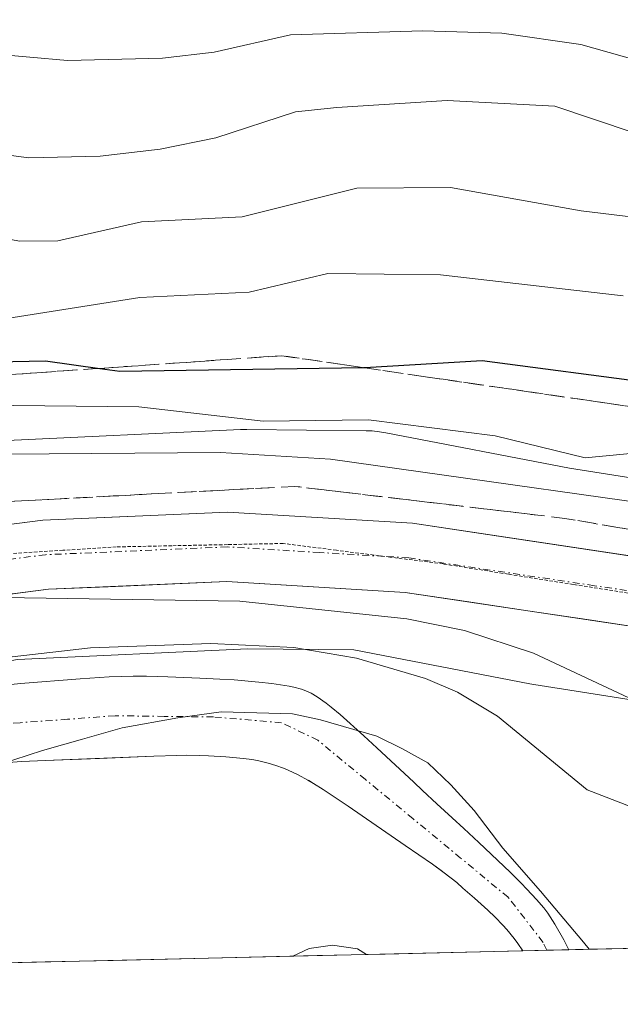
# Model space of a CAD drawing. Units: metres. Extents: x 658082 to 661538, y 4753386 to 4755779.
# Drawn here: x 660488 to 660532, y 4753438 to 4753510 of the extents above; entities that cross this region are included whole.
import ezdxf

# ---------------------------------------------------------------- set-up
doc = ezdxf.new("R2010")
doc.units = ezdxf.units.M
doc.header["$MEASUREMENT"] = 0
for name, pattern in [('TRAZO_Y_PUNTO', [1, 0.5, -0.25, 0, -0.25]), ('TRAZOS2', [0.375, 0.25, -0.125]), ('TRAZOSX2', [1.5, 1, -0.5])]:
    doc.linetypes.add(name, pattern=pattern)
for name, color, linetype, lineweight in [('Carretera de calzada única', 19, 'Continuous', 13), ('Carretera de calzada única Cxs', 19, 'Continuous', 13), ('Carretera de calzada única eje', 19, 'TRAZO_Y_PUNTO', 0), ('Corriente natural Cxs', 5, 'Continuous', 13), ('Corriente natural eje', 5, 'TRAZO_Y_PUNTO', 0), ('Corriente natural superficial', 5, 'Continuous', 13), ('Curva de nivel maestra', 36, 'Continuous', 30), ('Curva de nivel normal', 36, 'Continuous', 0), ('Matorral CxS', 135, 'Continuous', 0), ('Municipio', 9, 'Continuous', 13), ('Municipio CxS', 142, 'Continuous', 0), ('Núcleo urbano CxS', 19, 'Continuous', 0), ('Prado CxS', 92, 'Continuous', 0), ('Suelo desnudo CxS', 43, 'Continuous', 0), ('Talud superficial', 39, 'TRAZOSX2', 0), ('Vía pecuaria eje', 92, 'TRAZOS2', 0)]:
    doc.layers.add(name, color=color, linetype=linetype, lineweight=lineweight)

# ---------------------------------------------------------------- blocks, each defined once
blk = doc.blocks.new('*U154')
at = {"layer": 'Suelo desnudo CxS', "color": 43, "linetype": 'Continuous', "lineweight": 0}
blk.add_polyline3d([(660485.98, 4753461.15, 827.973), (660488.3, 4753461.38, 827.986), (660492.66, 4753461.74, 828.011), (660494.77, 4753461.87, 828.027), (660496.53, 4753461.92, 828.053), (660497.5, 4753461.92, 828.073), (660499.05, 4753461.87, 828.084), (660501.38, 4753461.79, 828.099), (660502.86, 4753461.72, 828.106), (660503.9, 4753461.65, 828.106), (660505.7, 4753461.49, 828.109), (660506.64, 4753461.38, 828.114), (660507.91, 4753461.19, 828.118), (660508.25, 4753461.12, 828.117), (660508.82, 4753460.97, 828.117), (660509.26, 4753460.8, 828.12), (660509.51, 4753460.68, 828.123), (660509.95, 4753460.42, 828.129), (660510.61, 4753459.96, 828.136), (660510.98, 4753459.67, 828.138), (660511.64, 4753459.13, 828.133), (660513.35, 4753457.58, 828.146), (660514.32, 4753456.69, 828.237), (660517, 4753454.2, 828.304), (660517.65, 4753453.59, 828.293), (660518.7, 4753452.62, 828.36), (660519.82, 4753451.58, 828.445), (660520.65, 4753450.81, 828.458), (660521.75, 4753449.79, 828.398), (660524.04, 4753447.62, 828.435), (660524.85, 4753446.82, 828.524), (660525.26, 4753446.39, 828.556), (660525.97, 4753445.62, 828.584), (660526.49, 4753445.03, 828.581), (660526.79, 4753444.63, 828.566), (660527.31, 4753443.84, 828.512), (660527.95, 4753442.69, 828.476), (660528.329, 4753441.962, 828.542), (660524.968, 4753441.883, 828.511), (660524.6, 4753442.43, 828.444), (660524.34, 4753442.79, 828.44), (660523.79, 4753443.45, 828.439), (660523.52, 4753443.76, 828.43), (660522.96, 4753444.34, 828.398), (660522.42, 4753444.86, 828.371), (660521.45, 4753445.73, 828.509), (660520.6, 4753446.46, 828.608), (660520.14, 4753446.86, 828.651), (660519.22, 4753447.58, 828.73), (660519.008, 4753447.735, 828.75), (660518.37, 4753448.2, 828.796), (660516.37, 4753449.58, 828.851), (660513.25, 4753451.73, 828.906), (660512.22, 4753452.44, 828.915), (660510.39, 4753453.66, 828.905), (660509.68, 4753454.1, 828.906), (660509.339, 4753454.305, 828.907), (660509.28, 4753454.34, 828.908), (660508.56, 4753454.73, 828.916), (660507.85, 4753455.07, 828.932), (660507.49, 4753455.22, 828.942), (660506.94, 4753455.42, 828.943), (660506.38, 4753455.59, 828.945), (660505.6, 4753455.77, 828.955), (660505.19, 4753455.84, 828.963), (660504.57, 4753455.93, 828.976), (660503.3, 4753456.04, 829.015), (660502.02, 4753456.12, 829.044), (660501.4, 4753456.15, 829.05), (660500.44, 4753456.16, 829.068), (660499.71, 4753456.14, 829.086), (660498.03, 4753456.08, 829.13), (660490.09, 4753455.77, 829.005), (660488.4, 4753455.69, 828.914), (660486.72, 4753455.59, 828.801)], dxfattribs=at)
blk = doc.blocks.new('*U155')
at = {"layer": 'Prado CxS', "color": 92, "linetype": 'Continuous', "lineweight": 0}
for points in [[(660433.807, 4753444.142, 831.196), (660455.693, 4753454.073, 827.993), (660464.668, 4753457.841, 827.939), (660475.474, 4753460.898, 827.816), (660488.091, 4753463.138, 828.167), (660504.885, 4753463.924, 828.524), (660512.643, 4753463.844, 829.05), (660525.481, 4753461.361, 831.812), (660525.76, 4753461.312, 831.884), (660543.524, 4753458.524, 834.513)], [(660639.084, 4753444.542, 835.885), (660528.329, 4753441.962, 828.542), (660527.95, 4753442.69, 828.476), (660527.31, 4753443.84, 828.512), (660526.79, 4753444.63, 828.566), (660526.49, 4753445.03, 828.581), (660525.97, 4753445.62, 828.584), (660525.26, 4753446.39, 828.556), (660524.85, 4753446.82, 828.524), (660524.04, 4753447.62, 828.435), (660521.75, 4753449.79, 828.398), (660520.65, 4753450.81, 828.458), (660519.82, 4753451.58, 828.445), (660518.7, 4753452.62, 828.36), (660517.65, 4753453.59, 828.293), (660517, 4753454.2, 828.304), (660514.32, 4753456.69, 828.237), (660513.35, 4753457.58, 828.146), (660511.64, 4753459.13, 828.133), (660510.98, 4753459.67, 828.138), (660510.61, 4753459.96, 828.136), (660509.95, 4753460.42, 828.129), (660509.51, 4753460.68, 828.123), (660509.26, 4753460.8, 828.12), (660508.82, 4753460.97, 828.117), (660508.25, 4753461.12, 828.117), (660507.91, 4753461.19, 828.118), (660506.64, 4753461.38, 828.114), (660505.7, 4753461.49, 828.109), (660503.9, 4753461.65, 828.106), (660502.86, 4753461.72, 828.106), (660501.38, 4753461.79, 828.099), (660499.05, 4753461.87, 828.084), (660497.5, 4753461.92, 828.073), (660496.53, 4753461.92, 828.053), (660494.77, 4753461.87, 828.027), (660492.66, 4753461.74, 828.011), (660488.3, 4753461.38, 827.986), (660485.98, 4753461.15, 827.973)]]:
    blk.add_polyline3d(points, dxfattribs=at)
blk = doc.blocks.new('*U156')
at = {"layer": 'Núcleo urbano CxS', "color": 19, "linetype": 'Continuous', "lineweight": 0}
for points in [[(660427.477, 4753458.839, 833.462), (660449.186, 4753468.69, 835.439), (660449.395, 4753468.782, 835.517), (660458.925, 4753472.782, 834.779), (660458.96, 4753472.796, 834.804), (660459.45, 4753472.98, 835.109), (660459.843, 4753473.103, 835.3), (660471.503, 4753476.403, 837.116), (660471.611, 4753476.432, 837.087), (660472.121, 4753476.551, 836.931), (660472.283, 4753476.582, 836.875), (660485.803, 4753478.982, 837.337), (660486.157, 4753479.036, 837.389), (660486.678, 4753479.088, 837.434), (660486.827, 4753479.096, 837.44), (660504.366, 4753479.917, 838.791), (660504.74, 4753479.926, 838.797), (660504.822, 4753479.925, 838.795), (660513.533, 4753479.835, 839.642), (660513.974, 4753479.818, 839.678), (660514.495, 4753479.767, 839.681), (660514.969, 4753479.69, 839.643), (660528.38, 4753477.097, 838.851), (660546.081, 4753474.319, 839.345)], [(660626.067, 4753445.528, 835.357), (660604.528, 4753447.996, 836.054), (660604.394, 4753448.013, 836.055), (660604.115, 4753448.055, 836.06), (660577.396, 4753452.536, 835.387), (660577.326, 4753452.548, 835.394), (660543.524, 4753458.524, 834.513), (660525.76, 4753461.312, 831.884), (660525.481, 4753461.361, 831.812), (660512.643, 4753463.844, 829.05), (660504.885, 4753463.924, 828.524), (660488.091, 4753463.138, 828.167), (660475.474, 4753460.898, 827.816), (660464.668, 4753457.841, 827.939), (660455.693, 4753454.073, 827.993), (660433.807, 4753444.142, 831.196), (660433.563, 4753444.036, 831.27), (660433.236, 4753443.909, 831.377), (660421.01, 4753439.461, 830.293), (660357.531, 4753437.983, 831.7)]]:
    blk.add_polyline3d(points, dxfattribs=at)
blk = doc.blocks.new('*U159')
at = {"layer": 'Prado CxS', "color": 92, "linetype": 'Continuous', "lineweight": 0}
blk.add_polyline3d([(660639.084, 4753444.542, 835.885), (660626.378, 4753445.499, 835.346), (660626.067, 4753445.528, 835.357), (660604.528, 4753447.996, 836.054), (660604.394, 4753448.013, 836.055), (660604.115, 4753448.055, 836.06), (660577.396, 4753452.536, 835.387), (660577.326, 4753452.548, 835.394), (660543.524, 4753458.524, 834.513), (660525.76, 4753461.312, 831.884), (660525.481, 4753461.361, 831.812), (660512.643, 4753463.844, 829.05), (660504.885, 4753463.924, 828.524), (660488.091, 4753463.138, 828.167), (660475.474, 4753460.898, 827.816), (660464.668, 4753457.841, 827.939), (660455.693, 4753454.073, 827.993), (660433.807, 4753444.142, 831.196), (660433.563, 4753444.036, 831.27), (660433.236, 4753443.909, 831.377), (660421.01, 4753439.461, 830.293)], dxfattribs=at)
blk = doc.blocks.new('*U162')
at = {"layer": 'Núcleo urbano CxS', "color": 19, "linetype": 'Continuous', "lineweight": 0}
blk.add_polyline3d([(660639.084, 4753444.542, 835.885), (660626.378, 4753445.499, 835.346), (660626.067, 4753445.528, 835.357), (660604.528, 4753447.996, 836.054), (660604.394, 4753448.013, 836.055), (660604.115, 4753448.055, 836.06), (660577.396, 4753452.536, 835.387), (660577.326, 4753452.548, 835.394), (660543.524, 4753458.524, 834.513), (660525.76, 4753461.312, 831.884), (660525.481, 4753461.361, 831.812), (660512.643, 4753463.844, 829.05), (660504.885, 4753463.924, 828.524), (660488.091, 4753463.138, 828.167), (660475.474, 4753460.898, 827.816), (660464.668, 4753457.841, 827.939), (660455.693, 4753454.073, 827.993), (660433.807, 4753444.142, 831.196), (660433.563, 4753444.036, 831.27), (660433.236, 4753443.909, 831.377), (660421.01, 4753439.461, 830.293)], dxfattribs=at)
blk = doc.blocks.new('*U163')
at = {"layer": 'Municipio CxS', "color": 142, "linetype": 'Continuous', "lineweight": 0}
blk.add_polyline3d([(660486.755, 4753455.49, 828.075), (660489.91, 4753456.51, 828.0807), (660492.815, 4753457.33, 828.0305), (660495.72, 4753458.15, 827.9454), (660499.78, 4753458.88, 827.9062), (660502.95, 4753459.33, 828.0059), (660505.555, 4753459.26, 828.15), (660508.16, 4753459.19, 828.1983), (660510.21, 4753458.73, 828.0427), (660514.3, 4753457.55, 827.9926), (660516.14, 4753456.64, 827.9918), (660518.03, 4753455.6, 828.1325), (660519.72, 4753453.99, 828.2096), (660521.41, 4753452.12, 828.2963), (660523.5, 4753449.37, 828.4648), (660526.25, 4753446.24, 828.4575), (660529.39, 4753442.51, 828.6212), (660529.8016, 4753441.9961, 828.6576), (660524.8405, 4753441.8805, 828.4285), (660519.8795, 4753441.7649, 829.1145), (660514.9184, 4753441.6494, 829.7581), (660509.9573, 4753441.5338, 829.874), (660504.9963, 4753441.4182, 829.8302), (660500.0352, 4753441.3026, 829.7355), (660495.0741, 4753441.187, 829.6469), (660490.113, 4753441.0714, 829.5263), (660485.152, 4753440.9559, 829.4066)], dxfattribs=at)
blk = doc.blocks.new('*U164')
at = {"layer": 'Municipio', "color": 9, "linetype": 'Continuous', "lineweight": 13}
blk.add_polyline3d([(660529.8016, 4753441.9961, 828.6576), (660529.39, 4753442.51, 828.6212), (660526.25, 4753446.24, 828.4575), (660523.5, 4753449.37, 828.4648), (660521.41, 4753452.12, 828.2963), (660519.72, 4753453.99, 828.2096), (660518.03, 4753455.6, 828.1325), (660516.14, 4753456.64, 827.9918), (660514.3, 4753457.55, 827.9926), (660510.21, 4753458.73, 828.0427), (660508.16, 4753459.19, 828.1983), (660505.555, 4753459.26, 828.15), (660502.95, 4753459.33, 828.0059), (660499.78, 4753458.88, 827.9062), (660495.72, 4753458.15, 827.9454), (660492.815, 4753457.33, 828.0305), (660489.91, 4753456.51, 828.0807), (660486.755, 4753455.49, 828.075)], dxfattribs=at)
blk = doc.blocks.new('*U165')
at = {"layer": 'Municipio', "color": 9, "linetype": 'Continuous', "lineweight": 13}
blk.add_polyline3d([(660529.8016, 4753441.9961, 828.6576), (660529.39, 4753442.51, 828.6212), (660526.25, 4753446.24, 828.4575), (660523.5, 4753449.37, 828.4648), (660521.41, 4753452.12, 828.2963), (660519.72, 4753453.99, 828.2096), (660518.03, 4753455.6, 828.1325), (660516.14, 4753456.64, 827.9918), (660514.3, 4753457.55, 827.9926), (660510.21, 4753458.73, 828.0427), (660508.16, 4753459.19, 828.1983), (660505.555, 4753459.26, 828.15), (660502.95, 4753459.33, 828.0059), (660499.78, 4753458.88, 827.9062), (660495.72, 4753458.15, 827.9454), (660492.815, 4753457.33, 828.0305), (660489.91, 4753456.51, 828.0807), (660486.755, 4753455.49, 828.075)], dxfattribs=at)
blk = doc.blocks.new('*U179')
at = {"layer": 'Curva de nivel normal', "color": 36, "linetype": 'Continuous', "lineweight": 0}
blk.add_polyline3d([(660538.43, 4753505.41, 870), (660529.2, 4753508.02, 870), (660523.44, 4753508.84, 870), (660517.68, 4753509.01, 870), (660508.01, 4753508.73, 870), (660502.43, 4753507.47, 870), (660498.66, 4753507.03, 870), (660491.72, 4753506.85, 870), (660486.22, 4753507.35, 870), (660483.04, 4753508.12, 870), (660477.63, 4753510.19, 870), (660459.98, 4753513.6, 870), (660442.94, 4753515.28, 870), (660434.92, 4753515.48, 870), (660414.58, 4753516.82, 870), (660404.51, 4753517.82, 870), (660394.8, 4753517.7, 870)], dxfattribs=at)
blk = doc.blocks.new('*U184')
at = {"layer": 'Curva de nivel normal', "color": 36, "linetype": 'Continuous', "lineweight": 0}
blk.add_polyline3d([(660540.49, 4753494.53, 860), (660529.23, 4753495.89, 860), (660519.68, 4753497.58, 860), (660512.84, 4753497.53, 860), (660504.48, 4753495.45, 860), (660497.14, 4753495.07, 860), (660491.03, 4753493.7, 860), (660488.22, 4753493.67, 860), (660484.42, 4753494.39, 860), (660478.21, 4753494.64, 860), (660471.91, 4753496.32, 860), (660463.34, 4753497.89, 860), (660444.26, 4753499.79, 860), (660428.16, 4753500.22, 860), (660421.55, 4753500.77, 860), (660415.89, 4753500.62, 860), (660404.87, 4753501.25, 860), (660389.4, 4753500.62, 860)], dxfattribs=at)
blk = doc.blocks.new('*U187')
at = {"layer": 'Curva de nivel normal', "color": 36, "linetype": 'Continuous', "lineweight": 0}
for points in [[(660540.62, 4753442.248, 830), (660540.62, 4753442.251, 830), (660540.45, 4753447.06, 830), (660539.41, 4753449.16, 830), (660538.24, 4753450.33, 830), (660529.66, 4753453.64, 830), (660523.12, 4753459.01, 830), (660520.2, 4753460.76, 830), (660517.87, 4753461.75, 830), (660512.83, 4753463.24, 830), (660508.26, 4753464.02, 830), (660502.19, 4753464.3, 830), (660493.41, 4753463.99, 830), (660487.69, 4753463.33, 830), (660478.52, 4753461.59, 830), (660467.88, 4753458.77, 830), (660458.8, 4753455.64, 830), (660456.17, 4753454.12, 830), (660445.216, 4753446.024, 830), (660442.69, 4753443.74, 830), (660438.219, 4753439.862, 830)], [(660508.185, 4753441.492, 830), (660509.38, 4753442.06, 830), (660511.07, 4753442.29, 830), (660512.89, 4753442.02, 830), (660513.56, 4753441.62, 830), (660513.564, 4753441.618, 830)]]:
    blk.add_polyline3d(points, dxfattribs=at)
blk = doc.blocks.new('*U190')
at = {"layer": 'Curva de nivel normal', "color": 36, "linetype": 'Continuous', "lineweight": 0}
blk.add_polyline3d([(660395.67, 4753492.48, 855), (660403.18, 4753492.86, 855), (660412.43, 4753493.78, 855), (660425.45, 4753493.56, 855), (660433.45, 4753492.7, 855), (660437.48, 4753491.75, 855), (660445.47, 4753491.55, 855), (660451.56, 4753490.7, 855), (660453.63, 4753490.12, 855), (660456.16, 4753488.19, 855), (660457.97, 4753487.46, 855), (660460.47, 4753487.06, 855), (660463.44, 4753487.3, 855), (660467.36, 4753487.79, 855), (660473.17, 4753487.44, 855), (660483.59, 4753487.44, 855), (660497.02, 4753489.57, 855), (660504.98, 4753489.94, 855), (660510.74, 4753491.32, 855), (660518.96, 4753491.21, 855), (660532.3, 4753489.68, 855)], dxfattribs=at)
blk = doc.blocks.new('*U202')
at = {"layer": 'Curva de nivel normal', "color": 36, "linetype": 'Continuous', "lineweight": 0}
blk.add_polyline3d([(660533.01, 4753501.6, 865), (660527.3, 4753503.52, 865), (660519.44, 4753503.94, 865), (660511.38, 4753503.43, 865), (660508.38, 4753503.11, 865), (660502.56, 4753501.22, 865), (660498.49, 4753500.38, 865), (660494.12, 4753499.86, 865), (660488.92, 4753499.74, 865), (660482.46, 4753500.59, 865), (660470.41, 4753504.04, 865), (660462.5, 4753505.68, 865), (660454.71, 4753506.82, 865), (660444.03, 4753507.85, 865), (660432.51, 4753507.87, 865), (660425.4, 4753508.21, 865), (660416.53, 4753507.55, 865), (660404.43, 4753508.81, 865), (660388.33, 4753509.13, 865)], dxfattribs=at)
blk = doc.blocks.new('*U207')
at = {"layer": 'Curva de nivel normal', "color": 36, "linetype": 'Continuous', "lineweight": 0}
blk.add_polyline3d([(660532.7, 4753460.35, 835), (660525.75, 4753463.6, 835), (660520.71, 4753465.26, 835), (660516.51, 4753466.1, 835), (660504.3, 4753467.41, 835), (660480.7, 4753467.76, 835), (660478.32, 4753468.14, 835), (660476.45, 4753468.81, 835), (660475.38, 4753469.56, 835), (660474.73, 4753471.08, 835), (660474.05, 4753471.42, 835), (660467.17, 4753470.95, 835), (660464.02, 4753470.41, 835), (660459.5, 4753469.09, 835), (660453.74, 4753466.58, 835), (660437.22, 4753461.22, 835), (660423.53, 4753457.34, 835), (660411.58, 4753451.78, 835), (660409.93, 4753451.42, 835), (660405.91, 4753451.47, 835), (660402.61, 4753451.03, 835), (660397.91, 4753448.36, 835), (660386.73, 4753444.72, 835)], dxfattribs=at)
blk = doc.blocks.new('*U208')
at = {"layer": 'Curva de nivel normal', "color": 36, "linetype": 'Continuous', "lineweight": 0}
blk.add_polyline3d([(660386.99, 4753473.21, 845), (660397.05, 4753474.39, 845), (660402.27, 4753473.68, 845), (660405.5, 4753474.16, 845), (660410.55, 4753473.84, 845), (660415, 4753474.58, 845), (660425.43, 4753475.4, 845), (660434.64, 4753475.48, 845), (660441.97, 4753473.14, 845), (660454.2, 4753472.55, 845), (660460.49, 4753474.91, 845), (660471.03, 4753476.71, 845), (660475.43, 4753478.03, 845), (660482.19, 4753480.74, 845), (660487.78, 4753481.67, 845), (660496.93, 4753481.59, 845), (660506.01, 4753480.53, 845), (660513.71, 4753480.63, 845), (660522.94, 4753479.46, 845), (660529.52, 4753477.86, 845), (660534.08, 4753478.29, 845)], dxfattribs=at)
blk = doc.blocks.new('*U212')
at = {"layer": 'Curva de nivel normal', "color": 36, "linetype": 'Continuous', "lineweight": 0}
blk.add_polyline3d([(660542.39, 4753473.33, 840), (660510.92, 4753477.77, 840), (660502.9, 4753478.25, 840), (660487.25, 4753478.12, 840), (660483.23, 4753477.56, 840), (660471.4, 4753474.35, 840), (660462.48, 4753472.65, 840), (660452.98, 4753469.28, 840), (660443.7, 4753466.7, 840), (660438.58, 4753464.94, 840), (660436.21, 4753464.67, 840), (660429.39, 4753465.5, 840), (660421.61, 4753464.83, 840), (660418.93, 4753463.62, 840), (660415.8, 4753463.88, 840), (660414.02, 4753463.62, 840), (660410.16, 4753461.01, 840), (660401.13, 4753460.24, 840), (660395.39, 4753461.61, 840)], dxfattribs=at)
blk = doc.blocks.new('*U226')
at = {"layer": 'Curva de nivel maestra', "color": 36, "linetype": 'Continuous', "lineweight": 30}
blk.add_polyline3d([(660389.06, 4753483.51, 850), (660397.13, 4753483.63, 850), (660410.65, 4753484.86, 850), (660412.84, 4753484.69, 850), (660417.6, 4753483.55, 850), (660424.58, 4753482.85, 850), (660435.44, 4753483.61, 850), (660438.38, 4753483.1, 850), (660442.71, 4753481.63, 850), (660451.34, 4753480.96, 850), (660455.86, 4753480.23, 850), (660463.33, 4753478.93, 850), (660469.86, 4753479.13, 850), (660473.02, 4753480, 850), (660479.93, 4753483.23, 850), (660484.11, 4753484.33, 850), (660487.73, 4753484.9, 850), (660490.12, 4753484.93, 850), (660494.1008, 4753484.3885, 850), (660495.56, 4753484.19, 850), (660513.3386, 4753484.4386, 850), (660513.44, 4753484.44, 850), (660522, 4753484.95, 850), (660534.57, 4753483.3, 850)], dxfattribs=at)

msp = doc.modelspace()

# ---------------------------------------------------------------- linework, layer by layer
at = {"layer": 'Carretera de calzada única', "color": 19, "linetype": 'Continuous', "lineweight": 13}
for points in [[(660699.97, 4753452.917), (660677.11, 4753453.7), (660639.29, 4753455.12), (660627.06, 4753456.11), (660600.01, 4753459.61), (660561.9, 4753466.2), (660544, 4753469.02), (660516.91, 4753473.08), (660503.41, 4753473.9), (660489.92, 4753473.32), (660481.56, 4753472.24), (660473.61, 4753470.7), (660465.52, 4753468.58), (660457.8, 4753466.02), (660447.06, 4753461.44), (660435.06, 4753455.83), (660417.79, 4753448.57), (660408.48, 4753444.95), (660393.99, 4753439.94), (660389.855, 4753438.736)], [(660428.86, 4753447.25), (660435.8, 4753450.59), (660449.13, 4753456.82), (660459.59, 4753461.28), (660466.96, 4753463.72), (660474.74, 4753465.76), (660482.37, 4753467.24), (660490.35, 4753468.27), (660503.37, 4753468.83), (660516.38, 4753468.04), (660543.23, 4753464.02), (660543.91, 4753463.91)]]:
    msp.add_lwpolyline(points, dxfattribs=at)
at = {"layer": 'Carretera de calzada única Cxs', "color": 19, "linetype": 'Continuous', "lineweight": 13}
for points in [[(660443.06, 4753459.57, 834.054), (660447.06, 4753461.44, 833.886), (660450.64, 4753462.967, 833.844), (660454.22, 4753464.493, 834.608), (660457.8, 4753466.02, 834.487), (660461.66, 4753467.3, 834.389), (660465.52, 4753468.58, 834.595), (660469.565, 4753469.64, 835.359), (660473.61, 4753470.7, 835.409), (660477.585, 4753471.47, 835.049), (660481.56, 4753472.24, 835.081), (660485.74, 4753472.78, 835.289), (660489.92, 4753473.32, 835.436), (660494.417, 4753473.513, 835.739), (660498.913, 4753473.707, 836.088), (660503.41, 4753473.9, 836.416), (660507.91, 4753473.627, 836.416), (660512.41, 4753473.353, 836.453), (660516.91, 4753473.08, 836.568), (660521.425, 4753472.403, 836.832), (660525.94, 4753471.727, 837.15), (660530.455, 4753471.05, 837.442), (660534.97, 4753470.373, 837.934)], [(660534.28, 4753465.36, 837.132), (660529.805, 4753466.03, 836.666), (660525.33, 4753466.7, 836.14), (660520.855, 4753467.37, 835.842), (660516.38, 4753468.04, 835.841), (660512.043, 4753468.303, 835.823), (660507.707, 4753468.567, 835.505), (660503.37, 4753468.83, 835.235), (660499.03, 4753468.643, 835.056), (660494.69, 4753468.457, 834.929), (660490.35, 4753468.27, 834.848), (660486.36, 4753467.755, 834.552), (660482.37, 4753467.24, 834.39), (660478.555, 4753466.5, 834.318), (660474.74, 4753465.76, 834.307), (660470.85, 4753464.74, 834.21), (660466.96, 4753463.72, 834.19), (660463.275, 4753462.5, 833.788), (660459.59, 4753461.28, 833.713), (660456.103, 4753459.793, 833.523), (660452.617, 4753458.307, 833.462), (660449.13, 4753456.82, 833.218), (660444.687, 4753454.743, 833.153), (660440.243, 4753452.667, 833.012)]]:
    msp.add_polyline3d(points, dxfattribs=at)
at = {"layer": 'Carretera de calzada única eje', "color": 19, "linetype": 'TRAZO_Y_PUNTO', "lineweight": 0}
for points in [[(660514.849, 4753470.668), (660510.14, 4753470.95), (660503.39, 4753471.36), (660490.13, 4753470.79), (660485.95, 4753470.25), (660481.97, 4753469.74), (660474.17, 4753468.23), (660466.24, 4753466.15), (660458.7, 4753463.65), (660458.017, 4753463.359)], [(660540.155, 4753467.034), (660530.19, 4753468.53), (660516.64, 4753470.56), (660514.849, 4753470.668)]]:
    msp.add_lwpolyline(points, dxfattribs=at)
at = {"layer": 'Corriente natural Cxs', "color": 5, "linetype": 'Continuous', "lineweight": 13}
msp.add_polyline3d([(660485.98, 4753461.15, 829.36), (660488.3, 4753461.38, 829.364), (660492.66, 4753461.74, 829.208), (660494.77, 4753461.87, 828.573), (660496.53, 4753461.92, 828.007), (660497.5, 4753461.92, 827.997), (660499.05, 4753461.87, 827.981), (660501.38, 4753461.79, 827.957), (660502.86, 4753461.72, 828.15), (660503.9, 4753461.65, 828.292), (660505.7, 4753461.49, 828.52), (660506.64, 4753461.38, 828.622), (660507.91, 4753461.19, 828.706), (660508.25, 4753461.12, 828.719), (660508.82, 4753460.97, 828.727), (660509.26, 4753460.8, 828.711), (660509.51, 4753460.68, 828.692), (660509.95, 4753460.42, 828.633), (660510.61, 4753459.96, 828.5), (660510.98, 4753459.67, 828.4), (660511.64, 4753459.13, 828.194), (660513.35, 4753457.58, 827.99), (660514.32, 4753456.69, 828.013), (660517, 4753454.2, 828.005), (660517.65, 4753453.59, 828.041), (660518.7, 4753452.62, 828.166), (660519.82, 4753451.58, 828.257), (660520.65, 4753450.81, 828.29), (660521.75, 4753449.79, 828.316), (660524.04, 4753447.62, 828.453), (660524.85, 4753446.82, 828.46), (660525.26, 4753446.39, 828.449), (660525.97, 4753445.62, 828.408), (660526.49, 4753445.03, 828.358), (660526.79, 4753444.63, 828.365), (660527.31, 4753443.84, 828.374), (660527.95, 4753442.69, 828.43), (660528.33, 4753441.961, 828.47), (660528.33, 4753441.961, 828.47), (660524.968, 4753441.883, 828.414), (660524.6, 4753442.43, 828.412), (660524.34, 4753442.79, 828.403), (660523.79, 4753443.45, 828.372), (660523.52, 4753443.76, 828.383), (660522.96, 4753444.34, 828.407), (660522.42, 4753444.86, 828.415), (660521.45, 4753445.73, 828.404), (660520.6, 4753446.46, 828.474), (660520.14, 4753446.86, 828.494), (660519.22, 4753447.58, 828.505), (660518.37, 4753448.2, 828.482), (660516.37, 4753449.58, 828.421), (660513.25, 4753451.73, 828.461), (660512.22, 4753452.44, 828.42), (660510.39, 4753453.66, 828.385), (660509.68, 4753454.1, 828.426), (660509.28, 4753454.34, 828.445), (660508.56, 4753454.73, 828.475), (660507.85, 4753455.07, 828.5), (660507.49, 4753455.22, 828.512), (660506.94, 4753455.42, 828.531), (660506.38, 4753455.59, 828.534), (660505.6, 4753455.77, 828.46), (660505.19, 4753455.84, 828.426), (660504.57, 4753455.93, 828.378), (660503.3, 4753456.04, 828.293), (660502.02, 4753456.12, 828.213), (660501.4, 4753456.15, 828.188), (660500.44, 4753456.16, 828.242), (660499.71, 4753456.14, 828.287), (660498.03, 4753456.08, 828.397), (660494.06, 4753455.925, 828.386), (660490.09, 4753455.77, 828.202), (660488.4, 4753455.69, 828.135), (660486.72, 4753455.59, 828.064)], dxfattribs=at)
at = {"layer": 'Corriente natural eje', "color": 5, "linetype": 'TRAZO_Y_PUNTO', "lineweight": 0}
msp.add_polyline3d([(660526.728, 4753441.925, 828.266), (660526.45, 4753442.5, 828.239), (660523.9, 4753445.79, 828.408), (660520.428, 4753448.655, 828.336), (660516.955, 4753451.52, 828.194), (660513.483, 4753454.385, 828.108), (660510.01, 4753457.25, 828.086), (660507.36, 4753458.53, 828.043), (660502.38, 4753458.95, 827.955), (660498.79, 4753458.995, 827.905), (660495.2, 4753459.04, 827.942), (660491.733, 4753458.783, 827.921), (660488.267, 4753458.527, 827.804), (660484.8, 4753458.27, 827.825)], dxfattribs=at)
at = {"layer": 'Corriente natural superficial', "color": 5, "linetype": 'Continuous', "lineweight": 13}
for points in [[(660485.98, 4753461.15, 829.36), (660488.3, 4753461.38, 829.364), (660492.66, 4753461.74, 829.208), (660494.77, 4753461.87, 828.573), (660496.53, 4753461.92, 828.007), (660497.5, 4753461.92, 827.997), (660499.05, 4753461.87, 827.981), (660501.38, 4753461.79, 827.957), (660502.86, 4753461.72, 828.15), (660503.9, 4753461.65, 828.292), (660505.7, 4753461.49, 828.52), (660506.64, 4753461.38, 828.622), (660507.91, 4753461.19, 828.706), (660508.25, 4753461.12, 828.719), (660508.82, 4753460.97, 828.727), (660509.26, 4753460.8, 828.711), (660509.51, 4753460.68, 828.692), (660509.95, 4753460.42, 828.633), (660510.61, 4753459.96, 828.5), (660510.98, 4753459.67, 828.4), (660511.64, 4753459.13, 828.194), (660513.35, 4753457.58, 827.99), (660514.32, 4753456.69, 828.013), (660517, 4753454.2, 828.005), (660517.65, 4753453.59, 828.041), (660518.7, 4753452.62, 828.166), (660519.82, 4753451.58, 828.257), (660520.65, 4753450.81, 828.29), (660521.75, 4753449.79, 828.316), (660524.04, 4753447.62, 828.454), (660524.85, 4753446.82, 828.459), (660525.26, 4753446.39, 828.449), (660525.97, 4753445.62, 828.408), (660526.49, 4753445.03, 828.358), (660526.79, 4753444.63, 828.365), (660527.31, 4753443.84, 828.374), (660527.95, 4753442.69, 828.431), (660528.329, 4753441.962, 828.47)], [(660524.968, 4753441.883, 828.414), (660524.6, 4753442.43, 828.412), (660524.34, 4753442.79, 828.403), (660523.79, 4753443.45, 828.372), (660523.52, 4753443.76, 828.383), (660522.96, 4753444.34, 828.407), (660522.42, 4753444.86, 828.415), (660521.45, 4753445.73, 828.404), (660520.6, 4753446.46, 828.474), (660520.14, 4753446.86, 828.494), (660519.22, 4753447.58, 828.505), (660518.37, 4753448.2, 828.482), (660516.37, 4753449.58, 828.421), (660513.25, 4753451.73, 828.461), (660512.22, 4753452.44, 828.42), (660510.39, 4753453.66, 828.385), (660509.68, 4753454.1, 828.427), (660509.28, 4753454.34, 828.445), (660508.56, 4753454.73, 828.475), (660507.85, 4753455.07, 828.5), (660507.49, 4753455.22, 828.512), (660506.94, 4753455.42, 828.531), (660506.38, 4753455.59, 828.534), (660505.6, 4753455.77, 828.46), (660505.19, 4753455.84, 828.426), (660504.57, 4753455.93, 828.378), (660503.3, 4753456.04, 828.293), (660502.02, 4753456.12, 828.213), (660501.4, 4753456.15, 828.188), (660500.44, 4753456.16, 828.242), (660499.71, 4753456.14, 828.287), (660498.03, 4753456.08, 828.397), (660494.06, 4753455.925, 828.386), (660490.09, 4753455.77, 828.202), (660488.4, 4753455.69, 828.135), (660486.72, 4753455.59, 828.064)], [(660526.728, 4753441.925, 828.443), (660524.968, 4753441.883, 828.414)], [(660528.329, 4753441.962, 828.47), (660526.728, 4753441.925, 828.443)]]:
    msp.add_polyline3d(points, dxfattribs=at)
at = {"layer": 'Matorral CxS', "color": 135, "linetype": 'Continuous', "lineweight": 0}
msp.add_polyline3d([(660546.081, 4753474.319, 839.345), (660528.38, 4753477.097, 838.851), (660514.969, 4753479.69, 839.643), (660514.495, 4753479.767, 839.681), (660513.974, 4753479.818, 839.678), (660513.533, 4753479.835, 839.642), (660504.822, 4753479.925, 838.795), (660504.74, 4753479.926, 838.797), (660504.366, 4753479.917, 838.791), (660486.827, 4753479.096, 837.44), (660486.678, 4753479.088, 837.434), (660486.157, 4753479.036, 837.389), (660485.803, 4753478.982, 837.337), (660472.283, 4753476.582, 836.875), (660472.121, 4753476.551, 836.931), (660471.611, 4753476.432, 837.087), (660471.503, 4753476.403, 837.116), (660459.843, 4753473.103, 835.3), (660459.45, 4753472.98, 835.109), (660458.96, 4753472.796, 834.804), (660458.925, 4753472.782, 834.779), (660449.395, 4753468.782, 835.517), (660449.186, 4753468.69, 835.439), (660427.477, 4753458.839, 833.462)], dxfattribs=at)
msp.add_polyline3d([(660546.081, 4753474.319, 839.345), (660528.38, 4753477.097, 838.851), (660514.969, 4753479.69, 839.643), (660514.495, 4753479.767, 839.681), (660513.974, 4753479.818, 839.678), (660513.533, 4753479.835, 839.642), (660504.822, 4753479.925, 838.795), (660504.74, 4753479.926, 838.797), (660504.366, 4753479.917, 838.791), (660486.827, 4753479.096, 837.44), (660486.678, 4753479.088, 837.434), (660486.157, 4753479.036, 837.389), (660485.803, 4753478.982, 837.337), (660472.283, 4753476.582, 836.875), (660472.121, 4753476.551, 836.931), (660471.611, 4753476.432, 837.087), (660471.503, 4753476.403, 837.116), (660459.843, 4753473.103, 835.3), (660459.45, 4753472.98, 835.109), (660458.96, 4753472.796, 834.804), (660458.925, 4753472.782, 834.779), (660449.395, 4753468.782, 835.517), (660449.186, 4753468.69, 835.439), (660427.477, 4753458.839, 833.462)], dxfattribs=at)
at = {"layer": 'Municipio CxS', "color": 142, "linetype": 'Continuous', "lineweight": 0}
msp.add_polyline3d([(660534.764, 4753442.112, 829.216), (660529.802, 4753441.996, 828.658), (660529.39, 4753442.51, 828.621), (660526.25, 4753446.24, 828.458), (660523.5, 4753449.37, 828.465), (660521.41, 4753452.12, 828.296), (660519.72, 4753453.99, 828.21), (660518.03, 4753455.6, 828.133), (660516.14, 4753456.64, 827.992), (660514.3, 4753457.55, 827.993), (660510.21, 4753458.73, 828.043), (660508.16, 4753459.19, 828.198), (660505.555, 4753459.26, 828.15), (660502.95, 4753459.33, 828.006), (660499.78, 4753458.88, 827.906), (660495.72, 4753458.15, 827.945), (660492.815, 4753457.33, 828.03), (660489.91, 4753456.51, 828.081), (660486.755, 4753455.49, 828.075)], dxfattribs=at)
at = {"layer": 'Núcleo urbano CxS', "color": 19, "linetype": 'Continuous', "lineweight": 0}
msp.add_polyline3d([(660546.081, 4753474.319, 839.345), (660528.38, 4753477.097, 838.851), (660514.969, 4753479.69, 839.643), (660514.495, 4753479.767, 839.681), (660513.974, 4753479.818, 839.678), (660513.533, 4753479.835, 839.642), (660504.822, 4753479.925, 838.795), (660504.74, 4753479.926, 838.797), (660504.366, 4753479.917, 838.791), (660486.827, 4753479.096, 837.44), (660486.678, 4753479.088, 837.434), (660486.157, 4753479.036, 837.389), (660485.803, 4753478.982, 837.337), (660472.283, 4753476.582, 836.875), (660472.121, 4753476.551, 836.931), (660471.611, 4753476.432, 837.087), (660471.503, 4753476.403, 837.116), (660459.843, 4753473.103, 835.3), (660459.45, 4753472.98, 835.109), (660458.96, 4753472.796, 834.804), (660458.925, 4753472.782, 834.779), (660449.395, 4753468.782, 835.517), (660449.186, 4753468.69, 835.439), (660427.477, 4753458.839, 833.462)], dxfattribs=at)
at = {"layer": 'Prado CxS', "color": 92, "linetype": 'Continuous', "lineweight": 0}
for points in [[(660528.329, 4753441.962, 828.542), (660527.95, 4753442.69, 828.476), (660527.31, 4753443.84, 828.512), (660526.79, 4753444.63, 828.566), (660526.49, 4753445.03, 828.581), (660525.97, 4753445.62, 828.584), (660525.26, 4753446.39, 828.556), (660524.85, 4753446.82, 828.524), (660524.04, 4753447.62, 828.435), (660521.75, 4753449.79, 828.398), (660520.65, 4753450.81, 828.458), (660519.82, 4753451.58, 828.445), (660518.7, 4753452.62, 828.36), (660517.65, 4753453.59, 828.293), (660517, 4753454.2, 828.304), (660514.32, 4753456.69, 828.237), (660513.35, 4753457.58, 828.146), (660511.64, 4753459.13, 828.133), (660510.98, 4753459.67, 828.138), (660510.61, 4753459.96, 828.136), (660509.95, 4753460.42, 828.129), (660509.51, 4753460.68, 828.123), (660509.26, 4753460.8, 828.12), (660508.82, 4753460.97, 828.117), (660508.25, 4753461.12, 828.117), (660507.91, 4753461.19, 828.118), (660506.64, 4753461.38, 828.114), (660505.7, 4753461.49, 828.109), (660503.9, 4753461.65, 828.106), (660502.86, 4753461.72, 828.106), (660501.38, 4753461.79, 828.099), (660499.05, 4753461.87, 828.084), (660497.5, 4753461.92, 828.073), (660496.53, 4753461.92, 828.053), (660494.77, 4753461.87, 828.027), (660492.66, 4753461.74, 828.011), (660488.3, 4753461.38, 827.986), (660485.98, 4753461.15, 827.973)], [(660486.72, 4753455.59, 828.801), (660488.4, 4753455.69, 828.914), (660490.09, 4753455.77, 829.005), (660498.03, 4753456.08, 829.13), (660499.71, 4753456.14, 829.086), (660500.44, 4753456.16, 829.068), (660501.4, 4753456.15, 829.05), (660502.02, 4753456.12, 829.044), (660503.3, 4753456.04, 829.015), (660504.57, 4753455.93, 828.976), (660505.19, 4753455.84, 828.963), (660505.6, 4753455.77, 828.955), (660506.38, 4753455.59, 828.945), (660506.94, 4753455.42, 828.943), (660507.49, 4753455.22, 828.942), (660507.85, 4753455.07, 828.932), (660508.56, 4753454.73, 828.916), (660509.28, 4753454.34, 828.908), (660509.339, 4753454.305, 828.907), (660509.68, 4753454.1, 828.906), (660510.39, 4753453.66, 828.905), (660512.22, 4753452.44, 828.915), (660513.25, 4753451.73, 828.906), (660516.37, 4753449.58, 828.851), (660518.37, 4753448.2, 828.796), (660519.008, 4753447.735, 828.75), (660519.22, 4753447.58, 828.73), (660520.14, 4753446.86, 828.651), (660520.6, 4753446.46, 828.608), (660521.45, 4753445.73, 828.509), (660522.42, 4753444.86, 828.371), (660522.96, 4753444.34, 828.398), (660523.52, 4753443.76, 828.43), (660523.79, 4753443.45, 828.439), (660524.34, 4753442.79, 828.44), (660524.6, 4753442.43, 828.444), (660524.968, 4753441.883, 828.511), (660451.86, 4753440.18, 828.025)], [(660524.968, 4753441.883, 828.511), (660524.6, 4753442.43, 828.444), (660524.34, 4753442.79, 828.44), (660523.79, 4753443.45, 828.439), (660523.52, 4753443.76, 828.43), (660522.96, 4753444.34, 828.398), (660522.42, 4753444.86, 828.371), (660521.45, 4753445.73, 828.509), (660520.6, 4753446.46, 828.608), (660520.14, 4753446.86, 828.651), (660519.22, 4753447.58, 828.73), (660519.008, 4753447.735, 828.75), (660518.37, 4753448.2, 828.796), (660516.37, 4753449.58, 828.851), (660513.25, 4753451.73, 828.906), (660512.22, 4753452.44, 828.915), (660510.39, 4753453.66, 828.905), (660509.68, 4753454.1, 828.906), (660509.339, 4753454.305, 828.907), (660509.28, 4753454.34, 828.908), (660508.56, 4753454.73, 828.916), (660507.85, 4753455.07, 828.932), (660507.49, 4753455.22, 828.942), (660506.94, 4753455.42, 828.943), (660506.38, 4753455.59, 828.945), (660505.6, 4753455.77, 828.955), (660505.19, 4753455.84, 828.963), (660504.57, 4753455.93, 828.976), (660503.3, 4753456.04, 829.015), (660502.02, 4753456.12, 829.044), (660501.4, 4753456.15, 829.05), (660500.44, 4753456.16, 829.068), (660499.71, 4753456.14, 829.086), (660498.03, 4753456.08, 829.13), (660490.09, 4753455.77, 829.005), (660488.4, 4753455.69, 828.914), (660486.72, 4753455.59, 828.801)], [(660639.084, 4753444.542, 835.885), (660528.33, 4753441.961, 828.542)], [(660524.968, 4753441.883, 828.511), (660451.86, 4753440.18, 828.025)]]:
    msp.add_polyline3d(points, dxfattribs=at)
at = {"layer": 'Suelo desnudo CxS', "color": 43, "linetype": 'Continuous', "lineweight": 0}
for points in [[(660528.329, 4753441.962, 828.542), (660527.95, 4753442.69, 828.476), (660527.31, 4753443.84, 828.512), (660526.79, 4753444.63, 828.566), (660526.49, 4753445.03, 828.581), (660525.97, 4753445.62, 828.584), (660525.26, 4753446.39, 828.556), (660524.85, 4753446.82, 828.524), (660524.04, 4753447.62, 828.435), (660521.75, 4753449.79, 828.398), (660520.65, 4753450.81, 828.458), (660519.82, 4753451.58, 828.445), (660518.7, 4753452.62, 828.36), (660517.65, 4753453.59, 828.293), (660517, 4753454.2, 828.304), (660514.32, 4753456.69, 828.237), (660513.35, 4753457.58, 828.146), (660511.64, 4753459.13, 828.133), (660510.98, 4753459.67, 828.138), (660510.61, 4753459.96, 828.136), (660509.95, 4753460.42, 828.129), (660509.51, 4753460.68, 828.123), (660509.26, 4753460.8, 828.12), (660508.82, 4753460.97, 828.117), (660508.25, 4753461.12, 828.117), (660507.91, 4753461.19, 828.118), (660506.64, 4753461.38, 828.114), (660505.7, 4753461.49, 828.109), (660503.9, 4753461.65, 828.106), (660502.86, 4753461.72, 828.106), (660501.38, 4753461.79, 828.099), (660499.05, 4753461.87, 828.084), (660497.5, 4753461.92, 828.073), (660496.53, 4753461.92, 828.053), (660494.77, 4753461.87, 828.027), (660492.66, 4753461.74, 828.011), (660488.3, 4753461.38, 827.986), (660485.98, 4753461.15, 827.973)], [(660524.968, 4753441.883, 828.511), (660524.6, 4753442.43, 828.444), (660524.34, 4753442.79, 828.44), (660523.79, 4753443.45, 828.439), (660523.52, 4753443.76, 828.43), (660522.96, 4753444.34, 828.398), (660522.42, 4753444.86, 828.371), (660521.45, 4753445.73, 828.509), (660520.6, 4753446.46, 828.608), (660520.14, 4753446.86, 828.651), (660519.22, 4753447.58, 828.73), (660519.008, 4753447.735, 828.75), (660518.37, 4753448.2, 828.796), (660516.37, 4753449.58, 828.851), (660513.25, 4753451.73, 828.906), (660512.22, 4753452.44, 828.915), (660510.39, 4753453.66, 828.905), (660509.68, 4753454.1, 828.906), (660509.339, 4753454.305, 828.907), (660509.28, 4753454.34, 828.908), (660508.56, 4753454.73, 828.916), (660507.85, 4753455.07, 828.932), (660507.49, 4753455.22, 828.942), (660506.94, 4753455.42, 828.943), (660506.38, 4753455.59, 828.945), (660505.6, 4753455.77, 828.955), (660505.19, 4753455.84, 828.963), (660504.57, 4753455.93, 828.976), (660503.3, 4753456.04, 829.015), (660502.02, 4753456.12, 829.044), (660501.4, 4753456.15, 829.05), (660500.44, 4753456.16, 829.068), (660499.71, 4753456.14, 829.086), (660498.03, 4753456.08, 829.13), (660490.09, 4753455.77, 829.005), (660488.4, 4753455.69, 828.914), (660486.72, 4753455.59, 828.801)], [(660528.33, 4753441.961, 828.542), (660524.968, 4753441.883, 828.511)]]:
    msp.add_polyline3d(points, dxfattribs=at)
at = {"layer": 'Talud superficial', "color": 39, "linetype": 'TRAZOSX2', "lineweight": 0}
for points in [[(660536.85, 4753481.004, 847.402), (660507.372, 4753485.31, 850.8), (660483.525, 4753483.654, 847.999), (660458.022, 4753472.393, 842.092), (660429.87, 4753456.495, 833.062)], [(660487.5, 4753483.93, 847.505), (660489.487, 4753484.068, 847.62), (660491.474, 4753484.206, 849.396), (660493.461, 4753484.344, 850.423), (660495.449, 4753484.482, 849.48), (660497.436, 4753484.62, 849.991), (660499.423, 4753484.758, 850.904), (660501.41, 4753484.896, 850.029), (660503.398, 4753485.034, 850.833), (660505.385, 4753485.172, 850.958), (660507.372, 4753485.31, 850.8), (660509.337, 4753485.023, 850.038), (660511.302, 4753484.736, 849.747), (660513.268, 4753484.449, 849.686), (660515.233, 4753484.162, 849.296), (660517.198, 4753483.875, 848.795), (660519.163, 4753483.588, 848.585), (660521.128, 4753483.301, 848.406), (660523.093, 4753483.014, 848.196), (660525.059, 4753482.727, 848.078), (660527.024, 4753482.44, 848.15), (660528.989, 4753482.153, 848.153), (660530.954, 4753481.865, 848.313), (660532.919, 4753481.579, 848.136)], [(660589.512, 4753462.788, 839.695), (660562.79, 4753467.476, 838.448), (660528.043, 4753473.44, 837.166), (660508.336, 4753475.773, 836.402), (660483.702, 4753474.477, 835.415), (660462.439, 4753469.291, 834.287), (660446.362, 4753463.845, 834.182), (660429.87, 4753456.495, 833.062)], [(660533.834, 4753472.446, 837.575), (660531.904, 4753472.777, 837.395), (660529.973, 4753473.108, 837.402), (660528.043, 4753473.44, 837.166), (660526.072, 4753473.673, 837.178), (660524.101, 4753473.907, 837.018), (660522.131, 4753474.14, 836.996), (660520.16, 4753474.373, 836.829), (660518.189, 4753474.607, 837.006), (660516.219, 4753474.84, 836.591), (660514.248, 4753475.073, 836.432), (660512.277, 4753475.307, 836.383), (660510.306, 4753475.54, 836.303), (660508.336, 4753475.773, 836.402), (660506.441, 4753475.674, 836.174), (660504.546, 4753475.574, 836.066), (660502.651, 4753475.474, 835.972), (660500.756, 4753475.375, 835.913), (660498.861, 4753475.275, 835.929), (660496.966, 4753475.175, 835.906), (660495.071, 4753475.075, 835.807), (660493.176, 4753474.976, 835.739), (660491.281, 4753474.876, 835.739), (660489.387, 4753474.776, 835.828), (660487.491, 4753474.676, 835.841)]]:
    msp.add_polyline3d(points, dxfattribs=at)
at = {"layer": 'Vía pecuaria eje', "color": 92, "linetype": 'TRAZOS2', "lineweight": 0}
for points in [[(660514.849, 4753470.668, 836.355), (660511.361, 4753471.113, 836.231), (660507.469, 4753471.61, 835.971), (660503.411, 4753471.527, 835.727), (660499.353, 4753471.444, 835.572), (660495.295, 4753471.361, 835.447), (660491.402, 4753471.113, 835.26), (660487.51, 4753470.865, 835.282), (660483.618, 4753470.616, 835.156), (660479.311, 4753469.623, 835.014), (660475.005, 4753468.629, 834.911), (660470.698, 4753467.636, 834.637), (660466.888, 4753466.394, 834.4), (660463.079, 4753465.152, 834.303), (660459.269, 4753463.91, 834.232), (660458.017, 4753463.359, 834.121)], [(660514.849, 4753470.668, 836.355), (660511.361, 4753471.113, 836.231), (660507.469, 4753471.61, 835.971), (660503.411, 4753471.527, 835.727), (660499.353, 4753471.444, 835.572), (660495.295, 4753471.361, 835.447), (660491.402, 4753471.113, 835.26), (660487.51, 4753470.865, 835.282), (660483.618, 4753470.616, 835.156), (660479.311, 4753469.623, 835.014), (660475.005, 4753468.629, 834.911), (660470.698, 4753467.636, 834.637), (660466.888, 4753466.394, 834.4), (660463.079, 4753465.152, 834.303), (660459.269, 4753463.91, 834.232), (660458.017, 4753463.359, 834.121)], [(660540.856, 4753466.661, 837.774), (660538.133, 4753467.128, 837.66), (660533.387, 4753467.876, 837.505), (660528.64, 4753468.623, 837.356), (660523.893, 4753469.371, 836.94), (660519.146, 4753470.119, 836.571), (660515.254, 4753470.616, 836.369), (660514.849, 4753470.668, 836.355)], [(660540.856, 4753466.661, 837.774), (660538.133, 4753467.128, 837.66), (660533.387, 4753467.876, 837.505), (660528.64, 4753468.623, 837.356), (660523.893, 4753469.371, 836.94), (660519.146, 4753470.119, 836.571), (660515.254, 4753470.616, 836.369), (660514.849, 4753470.668, 836.355)]]:
    msp.add_polyline3d(points, dxfattribs=at)

# ---------------------------------------------------------------- block references
at = {"layer": 'Curva de nivel maestra', "color": 36, "linetype": 'Continuous', "lineweight": 30}
msp.add_blockref('*U226', (0, 0), dxfattribs=at)
at = {"layer": 'Curva de nivel normal', "color": 36, "linetype": 'Continuous', "lineweight": 0}
for name in ['*U179', '*U202', '*U184', '*U190', '*U208', '*U212', '*U207', '*U187']:
    msp.add_blockref(name, (0, 0), dxfattribs=at)
at = {"layer": 'Municipio', "color": 9, "linetype": 'Continuous', "lineweight": 13}
for name in ['*U164', '*U165']:
    msp.add_blockref(name, (0, 0), dxfattribs=at)
at = {"layer": 'Municipio CxS', "color": 142, "linetype": 'Continuous', "lineweight": 0}
msp.add_blockref('*U163', (0, 0), dxfattribs=at)
at = {"layer": 'Núcleo urbano CxS', "color": 19, "linetype": 'Continuous', "lineweight": 0}
for name in ['*U156', '*U162']:
    msp.add_blockref(name, (0, 0), dxfattribs=at)
at = {"layer": 'Prado CxS', "color": 92, "linetype": 'Continuous', "lineweight": 0}
for name in ['*U155', '*U159']:
    msp.add_blockref(name, (0, 0), dxfattribs=at)
at = {"layer": 'Suelo desnudo CxS', "color": 43, "linetype": 'Continuous', "lineweight": 0}
msp.add_blockref('*U154', (0, 0), dxfattribs=at)

doc.saveas('drawing.dxf')
